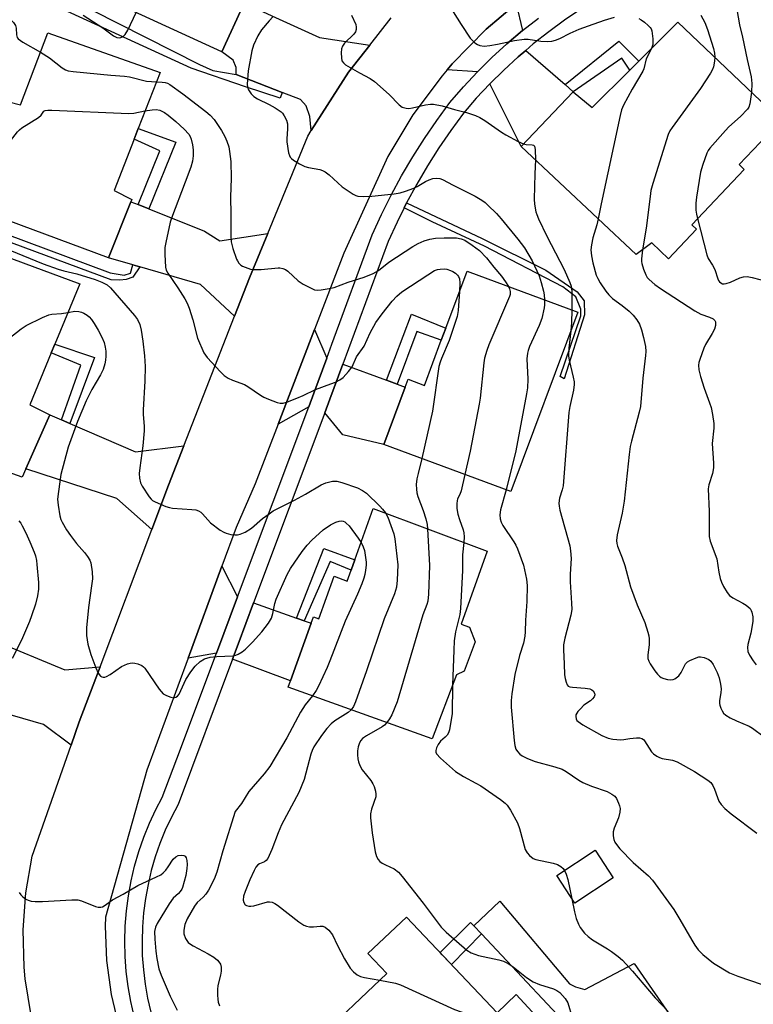
# Model space of a CAD drawing. Units: inches. Extents: x 1297762 to 1303762, y 517449 to 521450.
# Drawn here: x 1300850 to 1301062, y 519654 to 519939 of the extents above; entities that cross this region are included whole.
import ezdxf

# ---------------------------------------------------------------- set-up
doc = ezdxf.new("R2010")
doc.units = ezdxf.units.IN
doc.header["$MEASUREMENT"] = 0
for name, color, linetype in [('BLDG-Footprint', 5, 'Continuous'), ('TRANS-Driveway', 251, 'Continuous'), ('TRANS-Non Street Sidewalk', 7, 'Continuous'), ('TRANS-Road', 130, 'Continuous'), ('TRANS-Street Sidewalk', 7, 'Continuous'), ('Undefined', 1, 'Continuous')]:
    doc.layers.add(name, color=color, linetype=linetype)

msp = doc.modelspace()

# ---------------------------------------------------------------- linework, layer by layer
at = {"layer": 'BLDG-Footprint'}
for points, elevation in [([(1300931.6, 519982.81), (1300923.41, 519964.95), (1300921.78, 519961.41), (1300922.65, 519961.44), (1300922.46, 519961.02), (1300914.74, 519944.19), (1300908.26, 519930.06), (1300857.15, 519953.5), (1300861.41, 519962.77), (1300862.88, 519965.97), (1300866.44, 519973.75), (1300878, 519968.45), (1300882.2, 519977.61), (1300888.52, 519974.71), (1300899.08, 519997.73)], 378.03), ([(1301040.62, 519938.68), (1301070.55, 519910.1), (1301058.39, 519897.3), (1301059.87, 519895.9), (1301044.62, 519879.85), (1301046.04, 519878.5), (1301037.87, 519869.91), (1301033.01, 519874.54), (1301028.45, 519871.21), (1300995.11, 519902.52), (1301010.25, 519918.46), (1301015.74, 519913.82), (1301026.63, 519924.7), (1301029.26, 519927.33)], 373.03), ([(1300890.29, 519924.05), (1300883.96, 519907.79), (1300882.75, 519904.68), (1300876.97, 519889.82), (1300882.13, 519887.19), (1300881.86, 519886.53), (1300875.32, 519870.23), (1300834.89, 519885.25), (1300841.38, 519903.72), (1300840.14, 519905.96), (1300843.31, 519915.04), (1300846.46, 519915.54), (1300849.79, 519914.69), (1300857.74, 519935.59)], 382.57), ([(1300867.01, 519862.72), (1300859.76, 519845.14), (1300858.72, 519842.62), (1300852.51, 519827.57), (1300858.28, 519824.64), (1300851.35, 519809.02), (1300850.28, 519806.6), (1300796.23, 519825.93), (1300804.63, 519847.14), (1300815.97, 519843.86), (1300818.7, 519852.18), (1300825.21, 519849.87), (1300834, 519874.85)], 385.58), ([(1301011.52, 519854.45), (1300992.16, 519802.36), (1300955.26, 519816.07), (1300961.43, 519832.67), (1300962.28, 519834.96), (1300967.07, 519833.17), (1300971.94, 519846.29), (1300973.24, 519849.78), (1300979.41, 519866.38)], 380.87), ([(1300985.28, 519785.06), (1300977.67, 519763.84), (1300980.09, 519762.97), (1300981.8, 519758.76), (1300978.56, 519750.26), (1300976.35, 519749.19), (1300969.28, 519730.61), (1300927.49, 519745.6), (1300928.15, 519747.44), (1300934.14, 519764.14), (1300934.8, 519766), (1300936.43, 519765.42), (1300940.86, 519777.77), (1300944.64, 519776.41), (1300945.75, 519779.51), (1300946.85, 519782.59), (1300952.19, 519797.49)], 383.4), ([(1301021.86, 519690.25), (1301010.65, 519682.91), (1301005.43, 519690.9), (1301016.64, 519698.23)], 379.37), ([(1300976.72, 519640.26), (1300955.9, 519620.55), (1300935.12, 519642.52), (1300956.14, 519662.42), (1300950.63, 519668.24), (1300961.83, 519678.85), (1300988.13, 519651.06)], 384.56)]:
    msp.add_lwpolyline(points, close=True, dxfattribs=dict(at, elevation=elevation))
at = {"layer": 'TRANS-Driveway'}
for points in [[(1300920.24, 519941.66), (1300923.77, 519940.04), (1300936.56, 519934.18), (1300951.17, 519931.98), (1300944.97, 519924.1), (1300934.16, 519907.22), (1300933.75, 519911.25), (1300932.76, 519914.39), (1300931.05, 519916.16), (1300925.79, 519918.21), (1300912.36, 519923.42), (1300912.39, 519925.51), (1300911.56, 519927.61), (1300908.26, 519930.06), (1300914.74, 519944.18)], [(1300995.46, 519936.18), (1300990.96, 519932.34), (1300986.61, 519928.35), (1300982.42, 519924.19), (1300973.64, 519924.78), (1300975.12, 519926.51), (1300984.98, 519936.62), (1300993.68, 519943.95)], [(1301007.87, 519920.53), (1301010.25, 519918.46), (1300995.11, 519902.52), (1300986.01, 519920.7), (1300990.07, 519924.73), (1300994.27, 519928.6), (1300996.45, 519930.45)], [(1300883.97, 519885.68), (1300887.08, 519884.43), (1300903.22, 519877.95), (1300907.68, 519875.13), (1300921.6, 519877.3), (1300916.31, 519864.41), (1300911.95, 519853.27), (1300902.06, 519862.52), (1300884.44, 519867.6), (1300882.43, 519868.18), (1300875.32, 519870.23), (1300881.86, 519886.52)], [(1300938.68, 519841.12), (1300934.92, 519830.93), (1300933.44, 519826.99), (1300924.59, 519821.94), (1300935.16, 519849.42)], [(1300955.99, 519834.69), (1300959.12, 519833.53), (1300961.43, 519832.67), (1300955.26, 519816.07), (1300943.33, 519818.87), (1300938.12, 519825.24), (1300939.61, 519829.19), (1300943.37, 519839.38)], [(1300861.68, 519823.18), (1300864.13, 519822.13), (1300883.21, 519813.95), (1300897.23, 519815.63), (1300892.78, 519804.26), (1300887.91, 519791.33), (1300877.78, 519800.36), (1300851.35, 519809.02), (1300858.28, 519824.64)], [(1300912.76, 519771.8), (1300906.65, 519755.5), (1300898.44, 519754.03), (1300908.25, 519780.68)], [(1300929.94, 519765.64), (1300932.17, 519764.84), (1300934.14, 519764.14), (1300928.15, 519747.44), (1300911.33, 519753.74), (1300912.95, 519758.07), (1300917.47, 519770.12)], [(1300838.76, 519760.51), (1300841.6, 519759.34), (1300862.7, 519750.58), (1300872.88, 519751.49), (1300866.86, 519735.52), (1300864.48, 519728.77), (1300856.47, 519734.73), (1300826.43, 519743.45), (1300835.63, 519761.81)], [(1301054.95, 519610.06), (1301053.25, 519609.02), (1301045.17, 519603.86), (1301037.69, 519615.58), (1301022.14, 519632.1), (1301014.46, 519641.12), (1300983.56, 519673.98), (1300981.4, 519676.29), (1300988.95, 519683.47), (1301009.1, 519659.45), (1301010.88, 519658.6), (1301013.62, 519657.87), (1301027.93, 519665.35), (1301039.91, 519648.08), (1301037.31, 519640.41), (1301037.28, 519638.35), (1301037.22, 519634.49), (1301038.93, 519629.78), (1301051.36, 519614.16)]]:
    msp.add_lwpolyline(points, close=True, dxfattribs=at)
at = {"layer": 'TRANS-Non Street Sidewalk'}
msp.add_lwpolyline([(1300854.94, 519950.2), (1300901.71, 519926.36), (1300905.63, 519924.63), (1300912.36, 519923.42), (1300925.79, 519918.21), (1300925.14, 519916.54), (1300915.12, 519919.88), (1300899.29, 519925.33), (1300855.17, 519945.64)], dxfattribs=at)
for points in [[(1301010.25, 519918.46), (1301007.87, 519920.53), (1301023.49, 519933.11), (1301029.26, 519927.33), (1301026.63, 519924.7), (1301024.29, 519928.23)], [(1300882.43, 519868.18), (1300884.44, 519867.6), (1300882.42, 519864.62), (1300880.51, 519863.9), (1300878.61, 519863.76), (1300876.14, 519863.86), (1300821.57, 519884.06), (1300822.21, 519885.77), (1300825.71, 519884.52), (1300842.01, 519929.89), (1300843.29, 519929.47), (1300827.01, 519884.06), (1300875.85, 519865.86), (1300879.91, 519865.23), (1300881.73, 519865.76)], [(1300887.08, 519884.43), (1300883.97, 519885.68), (1300890.25, 519901.32), (1300882.75, 519904.68), (1300883.96, 519907.79), (1300894.85, 519903.79)], [(1300961.14, 519884.73), (1300961.85, 519886.15), (1300983.79, 519875.87), (1301002.3, 519866.6), (1301011.37, 519860.32), (1301013.36, 519857.7), (1301013.48, 519853.65), (1301007.62, 519835.14), (1301006.43, 519835.73), (1301012.46, 519853.35), (1301012.43, 519855.31), (1301011.03, 519858.87), (1301007.2, 519861.76), (1300984.43, 519873.66), (1300969.28, 519880.68)], [(1300959.12, 519833.53), (1300955.99, 519834.69), (1300963.28, 519853.87), (1300973.24, 519849.78), (1300971.94, 519846.29), (1300964.81, 519848.82)], [(1300864.13, 519822.13), (1300861.68, 519823.18), (1300867.33, 519839.07), (1300858.72, 519842.62), (1300859.76, 519845.14), (1300871.24, 519841.27)], [(1300932.17, 519764.84), (1300929.94, 519765.64), (1300937.82, 519785.83), (1300946.85, 519782.59), (1300945.75, 519779.51), (1300939.71, 519782.11)], [(1300981.4, 519676.29), (1300983.56, 519673.98), (1300974.87, 519665.07), (1300972.17, 519667.93), (1300971.61, 519668.52), (1300980.37, 519677.27)], [(1300999.48, 519650.06), (1300982.87, 519634.24), (1300976.72, 519640.26), (1300988.13, 519651.06), (1300993.65, 519656.37)]]:
    msp.add_lwpolyline(points, close=True, dxfattribs=at)
at = {"layer": 'TRANS-Road'}
for points in [[(1300993.68, 519943.95), (1300984.98, 519936.62), (1300975.12, 519926.51), (1300973.64, 519924.78), (1300972.16, 519923.05), (1300963.7, 519911.74), (1300956.38, 519899.67), (1300943.67, 519871.54), (1300935.16, 519849.42), (1300924.59, 519821.94), (1300917.94, 519804.65), (1300912.39, 519791.92), (1300908.25, 519780.68), (1300898.44, 519754.03), (1300886.47, 519721.52), (1300874.44, 519678.85), (1300874.38, 519676.24), (1300874.75, 519666.24), (1300876.1, 519656.33), (1300878.41, 519646.6)], [(1300852.86, 519650.28), (1300851.18, 519660.95), (1300850.87, 519664.31), (1300850.57, 519675.11), (1300851.34, 519685.88), (1300853.16, 519696.53), (1300864.48, 519728.77), (1300866.86, 519735.52), (1300872.88, 519751.49), (1300887.91, 519791.33), (1300892.78, 519804.26), (1300897.23, 519815.63), (1300911.95, 519853.27), (1300916.31, 519864.41), (1300921.6, 519877.3), (1300933.21, 519905.54), (1300934.16, 519907.22), (1300944.97, 519924.1), (1300951.17, 519931.98), (1300957.37, 519939.85)]]:
    msp.add_lwpolyline(points, dxfattribs=at)
at = {"layer": 'TRANS-Street Sidewalk'}
for points in [[(1301012.48, 519942.4), (1301007.74, 519939.21), (1301003.12, 519935.84), (1300998.63, 519932.31), (1300996.45, 519930.45), (1300994.27, 519928.6), (1300990.07, 519924.73), (1300986.01, 519920.7), (1300982.1, 519916.53), (1300978.36, 519912.2), (1300974.71, 519907.23), (1300971.22, 519902.12), (1300967.91, 519896.91), (1300964.79, 519891.58), (1300961.85, 519886.15), (1300961.14, 519884.73), (1300959.1, 519880.61), (1300956.54, 519874.99), (1300943.37, 519839.38), (1300939.61, 519829.19), (1300938.12, 519825.24), (1300917.47, 519770.12), (1300912.95, 519758.07), (1300911.33, 519753.74), (1300895.52, 519711.54), (1300893.58, 519707.87), (1300891.83, 519704.1), (1300890.28, 519700.25), (1300888.92, 519696.33), (1300887.77, 519692.34), (1300886.81, 519688.31), (1300886.06, 519684.22), (1300885.52, 519680.1), (1300885.19, 519675.97), (1300885.07, 519671.82), (1300885.16, 519667.67), (1300885.46, 519663.53), (1300885.97, 519659.41), (1300886.69, 519655.32), (1300887.62, 519651.27)], [(1300882.77, 519650.04), (1300881.79, 519654.33), (1300881.03, 519658.67), (1300880.48, 519663.04), (1300880.17, 519667.43), (1300880.07, 519671.84), (1300880.2, 519676.24), (1300880.55, 519680.63), (1300881.12, 519685), (1300881.92, 519689.33), (1300882.93, 519693.62), (1300884.15, 519697.85), (1300885.6, 519702.01), (1300887.24, 519706.09), (1300889.1, 519710.09), (1300890.95, 519713.59), (1300895.14, 519724.79), (1300906.65, 519755.5), (1300912.76, 519771.8), (1300933.44, 519826.99), (1300934.92, 519830.93), (1300938.68, 519841.12), (1300940.17, 519845.15), (1300951.91, 519876.9), (1300954.58, 519882.77), (1300957.41, 519888.45), (1300960.43, 519894.03), (1300963.64, 519899.51), (1300967.04, 519904.88), (1300970.62, 519910.12), (1300974.45, 519915.33), (1300978.39, 519919.87), (1300982.42, 519924.19), (1300986.61, 519928.35), (1300990.96, 519932.34), (1300995.46, 519936.18), (1301000.1, 519939.83)]]:
    msp.add_lwpolyline(points, dxfattribs=at)
at = {"layer": 'Undefined'}
for points, elevation in [([(1301057.28, 519944.58), (1301058.5, 519937.87), (1301059.4, 519934.26), (1301060.74, 519927.83), (1301061.92, 519922.75), (1301062.11, 519920.8), (1301061.94, 519918.32)], 370), ([(1300867.94, 519940.68), (1300873.65, 519937.03), (1300876.82, 519934.63), (1300877.73, 519934.22), (1300878.47, 519934.1), (1300878.95, 519934.18), (1300879.64, 519934.51), (1300880.22, 519935.06), (1300880.95, 519936.33), (1300883.37, 519941.47)], 378), ([(1300945.86, 519940.7), (1300947.1, 519937.99), (1300947.25, 519937.21), (1300947.22, 519936.48), (1300946.99, 519935.8), (1300946.57, 519935.17), (1300943.86, 519932.55), (1300943.22, 519931.67), (1300943.01, 519930.86), (1300942.92, 519929.7), (1300942.94, 519928.24), (1300943.08, 519927.44), (1300943.52, 519926.81), (1300944.17, 519926.3), (1300948.23, 519923.93), (1300951.32, 519922.24), (1300952.55, 519921.43), (1300956.84, 519917.69), (1300959.69, 519914.63), (1300960.62, 519914), (1300961.71, 519913.64), (1300962.53, 519913.61), (1300963.62, 519913.78), (1300967.35, 519914.6), (1300968.82, 519914.79), (1300969.69, 519914.79), (1300972.18, 519914.32), (1300975.75, 519913.3), (1300979.29, 519912.46), (1300981.91, 519911.55), (1300983.14, 519910.97), (1300984.54, 519910.14), (1300989.42, 519906.68), (1300990.62, 519905.9), (1300994.21, 519904), (1300995.83, 519903.28)], 376), ([(1300975.39, 519941.66), (1300977.71, 519937.97), (1300980.34, 519934.01), (1300981.06, 519933.2), (1300981.71, 519932.64), (1300982.41, 519932.17), (1300983.14, 519931.86), (1300984.37, 519931.7), (1300986.04, 519931.86), (1300988.29, 519932.24), (1300993.2, 519933.32), (1300996.03, 519933.73), (1300997.16, 519933.67), (1301000.82, 519933.12), (1301002.86, 519933.01), (1301004, 519933.09), (1301005.05, 519933.38), (1301006.33, 519933.91), (1301009.37, 519935.42), (1301011.97, 519936.58), (1301014.62, 519937.6), (1301019.31, 519939.23), (1301022.16, 519940.09)], 374), ([(1301047.23, 519940.67), (1301048.38, 519938.59), (1301049.2, 519936.47), (1301050.91, 519931), (1301051.25, 519929.64), (1301051.33, 519928.45)], 372), ([(1300846.8, 519939.52), (1300847.79, 519938.56), (1300848.34, 519937.65), (1300848.54, 519936.88), (1300848.59, 519934.92), (1300848.82, 519934.23), (1300849.12, 519933.82), (1300849.77, 519933.28), (1300850.52, 519932.81), (1300855.58, 519929.91)], 380), ([(1300923.16, 519940.31), (1300921.99, 519939.05), (1300919.77, 519936.43), (1300918.68, 519934.68), (1300917.42, 519931.99), (1300916.93, 519930.3), (1300915.89, 519924.5), (1300915.57, 519920.62), (1300915.67, 519919.76), (1300915.98, 519919), (1300916.74, 519917.83), (1300917.49, 519917.04), (1300918.62, 519916.34), (1300921.98, 519914.78), (1300923.75, 519913.73), (1300925.43, 519912.58), (1300925.84, 519912.19), (1300926.34, 519911.49), (1300926.98, 519910.18), (1300927.29, 519909.09), (1300927.33, 519907.71), (1300927.12, 519904.76), (1300927.14, 519903.87), (1300927.61, 519900.75), (1300927.84, 519899.95), (1300928.08, 519899.48), (1300928.43, 519899.09), (1300929.08, 519898.58), (1300930.78, 519897.53), (1300932.29, 519896.73), (1300933.36, 519896.42), (1300936.68, 519895.84), (1300937.49, 519895.56), (1300938.26, 519895.18), (1300939.37, 519894.31), (1300941.88, 519891.96), (1300943.21, 519890.86), (1300946.38, 519888.73), (1300947.14, 519888.34), (1300947.68, 519888.17), (1300949.43, 519888.04), (1300951.78, 519888.09), (1300958.25, 519888.84), (1300959.96, 519889.12), (1300961.58, 519889.59), (1300963.96, 519890.46), (1300964.95, 519890.96), (1300967.37, 519892.4), (1300968.46, 519892.91), (1300969.47, 519893.22), (1300970.51, 519893.34), (1300971.53, 519893.24), (1300972.31, 519892.95), (1300975.39, 519891.33), (1300981.76, 519888.15), (1300983.71, 519886.97), (1300984.63, 519886.32), (1300985.49, 519885.55), (1300987.93, 519883.07), (1300989.28, 519881.55), (1300994.19, 519875.68), (1300996.04, 519873.17), (1300998.35, 519869.32), (1301000.31, 519865), (1301000.96, 519863.08), (1301001.62, 519860.59), (1301001.8, 519859.46), (1301001.89, 519858.02)], 378), ([(1301029.3, 519939.67), (1301029.96, 519939.31), (1301030.87, 519938.63), (1301031.95, 519937.71), (1301032.52, 519937.11), (1301032.82, 519936.67), (1301033.01, 519936.16), (1301033.29, 519933.85), (1301033.29, 519932.11), (1301032.95, 519931.02)], 374), ([(1300855.58, 519929.91), (1300858.25, 519928.28), (1300861.85, 519925.36), (1300862.85, 519924.83), (1300863.66, 519924.56), (1300865.11, 519924.34), (1300876.02, 519923.26), (1300880.01, 519922.98), (1300881.43, 519922.73), (1300886.39, 519921.56), (1300889.23, 519921.34)], 380), ([(1301032.95, 519931.02), (1301031.44, 519928.01), (1301030.68, 519925.13), (1301030.39, 519924.39), (1301027.29, 519919.17), (1301024.84, 519914.57), (1301024.28, 519913.23), (1301023.84, 519911.51), (1301018.29, 519885.87), (1301017.46, 519881.53)], 374), ([(1301051.33, 519928.45), (1301051.23, 519927.36), (1301050.91, 519925.7), (1301050.64, 519924.9), (1301050.08, 519923.86), (1301047.21, 519919.34), (1301038.91, 519908.09), (1301038.27, 519907.11), (1301037.78, 519906.04), (1301033.34, 519891.82), (1301032.79, 519889.82), (1301032.52, 519888.06), (1301031.44, 519878.88), (1301030.33, 519872.59)], 372), ([(1300889.23, 519921.34), (1300890.95, 519921.25), (1300891.79, 519921.11), (1300892.44, 519920.9), (1300893.18, 519920.5), (1300896.93, 519917.85), (1300903.6, 519912.75), (1300904.86, 519911.66), (1300905.99, 519910.4), (1300908.1, 519907.23), (1300909.13, 519905.47), (1300909.69, 519904.13), (1300910.23, 519902.48), (1300910.5, 519901.06), (1300910.86, 519898.19), (1300910.92, 519893.31), (1300910.74, 519887.79), (1300910.88, 519882.88), (1300910.87, 519876.63), (1300910.95, 519874.9), (1300911.44, 519872.91), (1300912.49, 519869.85), (1300912.75, 519869.34), (1300913.21, 519868.69), (1300913.77, 519868.14), (1300914.21, 519867.83), (1300915.76, 519867.18), (1300916.57, 519866.94), (1300917.4, 519866.81), (1300919.67, 519866.87), (1300924.54, 519867.34), (1300925.11, 519867.32), (1300925.92, 519867.15), (1300926.7, 519866.85), (1300927.41, 519866.39), (1300930.42, 519863.57), (1300931.84, 519862.6), (1300934.12, 519861.41), (1300935.15, 519860.97), (1300935.96, 519860.81), (1300937.1, 519860.89), (1300939.43, 519861.31), (1300940.86, 519861.66), (1300944.94, 519863.12), (1300949.56, 519864.59), (1300952.18, 519865.68), (1300953.66, 519866.51), (1300956.73, 519868.98), (1300963.69, 519873.53), (1300965.2, 519874.39), (1300966.98, 519875.16), (1300968.62, 519875.64), (1300970.29, 519875.9), (1300972.79, 519876.05), (1300976.31, 519876.03), (1300977.7, 519875.78), (1300978.74, 519875.36), (1300980.92, 519873.91), (1300983, 519872.31), (1300985.03, 519870.18), (1300987.18, 519867.5), (1300989.39, 519864.92), (1300990.58, 519863.27), (1300991.42, 519861.92)], 380), ([(1301061.94, 519918.32), (1301061.51, 519914.93), (1301061.2, 519913.97), (1301060.79, 519913.34), (1301058.75, 519911.21), (1301055.42, 519908.28), (1301054.39, 519907.22), (1301049.88, 519902.11), (1301049.38, 519901.4), (1301049, 519900.62), (1301047.83, 519897.32), (1301047.13, 519895.09), (1301046.01, 519887.82), (1301045.86, 519886.1), (1301045.85, 519884.06), (1301045.99, 519882.89), (1301046.28, 519881.61)], 370), ([(1300836.68, 519890.33), (1300837.56, 519891.48), (1300840.14, 519895.62), (1300848.9, 519906.77), (1300849.52, 519907.4), (1300850.21, 519907.93), (1300854.98, 519910.92), (1300855.83, 519911.68), (1300856.62, 519912.8), (1300856.96, 519913), (1300857.73, 519913.13), (1300858.89, 519913.13), (1300881.21, 519912.17), (1300882.69, 519912.26), (1300885.93, 519912.86)], 382), ([(1300885.93, 519912.86), (1300887.99, 519913.23), (1300889.16, 519913.28), (1300890.22, 519913.05), (1300891.57, 519912.44), (1300892.7, 519911.64), (1300894.91, 519909.79), (1300897.28, 519907.62), (1300898.62, 519906.11), (1300899.03, 519905.45), (1300899.35, 519904.71), (1300899.75, 519903.02), (1300899.93, 519901.58), (1300899.92, 519899.88), (1300899.68, 519898.24), (1300899.21, 519896.58), (1300897.62, 519892.15), (1300893.61, 519881.73), (1300893.24, 519880.6), (1300891.95, 519874.63), (1300891.73, 519873.19), (1300891.71, 519871.19), (1300891.88, 519867.48), (1300892.07, 519866.69), (1300892.52, 519865.74), (1300895.49, 519861.55), (1300897.52, 519858.31), (1300898.22, 519857.03), (1300898.73, 519855.65), (1300899.78, 519852.25), (1300901.16, 519846.93), (1300903, 519842.6), (1300904.01, 519841.25), (1300907.82, 519837.13), (1300908.87, 519836.11), (1300910.06, 519835.31), (1300911.34, 519834.69), (1300914.81, 519833.44), (1300915.82, 519832.85), (1300919.47, 519830.37), (1300920.47, 519829.76), (1300921.82, 519829.16), (1300924.33, 519828.23), (1300925.17, 519828.04), (1300925.99, 519828.07), (1300927.34, 519828.46), (1300930.03, 519829.44), (1300931.88, 519830.22), (1300935.42, 519832.03), (1300939.9, 519833.62), (1300941.24, 519834.17), (1300942.53, 519834.81), (1300943.44, 519835.49), (1300945, 519837.22), (1300946.03, 519838.63), (1300947.37, 519841.52), (1300949.5, 519844.54), (1300951.27, 519848.41), (1300952.93, 519851.41), (1300954.75, 519854.01), (1300957.69, 519857.67), (1300959.01, 519859.12), (1300960.45, 519860.31), (1300967.99, 519865.33), (1300970, 519866.51), (1300970.8, 519866.82), (1300971.62, 519866.98), (1300972.72, 519867.01), (1300973.54, 519866.89), (1300974.56, 519866.57), (1300975.3, 519866.24), (1300976.02, 519865.76), (1300976.64, 519865.2), (1300976.94, 519864.78), (1300977.23, 519864.1), (1300977.36, 519862.99), (1300977.22, 519860.48)], 382), ([(1300995.83, 519903.28), (1300996.58, 519903.12), (1300998.35, 519903.05), (1300998.74, 519902.92), (1300999, 519902.66), (1300999.21, 519901.67), (1300999.23, 519898.64)], 376), ([(1300999.23, 519898.64), (1300999.05, 519894.65), (1300998.87, 519887.27), (1300998.99, 519885.84), (1300999.4, 519883.62), (1300999.64, 519882.83), (1301000.15, 519881.58), (1301002.57, 519876.47), (1301007.59, 519866.82), (1301009.26, 519863.08), (1301009.6, 519861.98), (1301009.82, 519860.58), (1301009.81, 519855.08)], 376), ([(1301017.46, 519881.53), (1301017.05, 519879.78), (1301015.94, 519876.04), (1301015.53, 519874), (1301015.36, 519872.54), (1301015.54, 519870.78), (1301015.92, 519868.73), (1301016.93, 519865.24), (1301017.37, 519864.21), (1301018.06, 519862.97), (1301019.66, 519860.59), (1301020.52, 519859.47), (1301021.61, 519858.46), (1301024.39, 519856.41), (1301026.47, 519854.76), (1301027.64, 519853.57), (1301028.68, 519852.18), (1301029.42, 519850.94), (1301030.07, 519849.33), (1301030.66, 519847.07), (1301031.17, 519844.48), (1301031.26, 519843), (1301031.21, 519841.83), (1301030.45, 519835.34), (1301029.73, 519827.1), (1301029.37, 519825.39), (1301027.1, 519817.04), (1301026.74, 519815.42), (1301026.45, 519813.17), (1301025.04, 519799.63), (1301024.42, 519796.14), (1301022.99, 519789.81), (1301022.81, 519788.12), (1301022.88, 519787.34), (1301023.06, 519786.56), (1301024.39, 519783.16), (1301025.18, 519780.9), (1301026.83, 519774.69), (1301028.8, 519769.51), (1301031.04, 519764.38), (1301031.92, 519761.58), (1301032.18, 519760.45), (1301032.27, 519759.6), (1301032.22, 519757.89), (1301031.84, 519755), (1301031.91, 519753.9), (1301032.15, 519753.11), (1301032.58, 519752.34), (1301033.95, 519750.37), (1301034.68, 519749.41), (1301035.27, 519748.77), (1301035.73, 519748.44), (1301036.52, 519748.09), (1301037.63, 519747.78), (1301038.48, 519747.68), (1301039.26, 519747.79), (1301039.76, 519748), (1301040.89, 519748.9), (1301041.58, 519749.82), (1301042.86, 519752.33), (1301043.38, 519752.92), (1301044.07, 519753.37), (1301045.87, 519754.14), (1301046.66, 519754.38), (1301047.19, 519754.44), (1301048.27, 519754.22), (1301049.56, 519753.63), (1301050.2, 519753.11), (1301050.83, 519752.18), (1301051.99, 519749.87), (1301052.55, 519748.3), (1301053, 519746.42), (1301053.14, 519745.07), (1301053.08, 519743.99), (1301052.68, 519741.71), (1301052.64, 519740.88), (1301052.75, 519740.33), (1301053.04, 519739.52), (1301053.42, 519738.74), (1301053.88, 519738.02), (1301054.49, 519737.45), (1301055.75, 519736.72), (1301057.62, 519735.82), (1301061.28, 519734.24), (1301062.28, 519733.71), (1301065.62, 519731.18)], 374), ([(1301046.28, 519881.61), (1301049, 519871.05), (1301049.43, 519870.05), (1301050.66, 519868.05), (1301051.28, 519866.88), (1301052.17, 519864.17), (1301052.39, 519863.67), (1301052.69, 519863.24), (1301053.07, 519862.92), (1301053.52, 519862.72), (1301054.03, 519862.67), (1301054.57, 519862.73), (1301055.92, 519863.16), (1301058.58, 519864.45), (1301059.65, 519864.7), (1301060.74, 519864.78), (1301062.15, 519864.55), (1301066.65, 519863.38)], 370), ([(1300846.71, 519872.41), (1300856.33, 519868.49), (1300860.7, 519866.96), (1300862.36, 519866.47), (1300866.16, 519865.57), (1300871.5, 519863.9), (1300873.44, 519863.21), (1300874.96, 519862.34), (1300875.93, 519861.48), (1300882.85, 519853.48), (1300883.74, 519852.32), (1300884.47, 519850.89), (1300884.86, 519849.21), (1300885.33, 519846.07), (1300885.8, 519841.76), (1300885.99, 519838.7), (1300885.91, 519834.39), (1300885.43, 519826.12), (1300885.45, 519824.73), (1300885.7, 519821.39), (1300885.67, 519819.97), (1300885.33, 519815.67), (1300884.39, 519809.3), (1300884.28, 519807.64), (1300884.3, 519806.27), (1300884.59, 519804.93), (1300885.08, 519803.91), (1300887.15, 519800.81), (1300887.69, 519800.17), (1300888.12, 519799.81), (1300888.84, 519799.4), (1300890.4, 519798.69), (1300891.99, 519798.04), (1300893.07, 519797.7), (1300893.87, 519797.58), (1300899.53, 519797.18), (1300900.67, 519797.03), (1300901.47, 519796.8), (1300902.11, 519796.43), (1300902.67, 519795.95), (1300904.94, 519793.31), (1300907.76, 519791.18), (1300908.77, 519790.58), (1300909.54, 519790.29), (1300910.88, 519789.94), (1300911.97, 519789.78), (1300912.77, 519789.82), (1300913.54, 519789.99), (1300915.03, 519790.57), (1300916.85, 519791.75), (1300920.07, 519794.51), (1300921.94, 519795.95), (1300923.15, 519796.77), (1300929.31, 519799.83), (1300932.55, 519801.64), (1300937.05, 519804.34), (1300938.4, 519804.86), (1300940.36, 519805.37), (1300940.93, 519805.43), (1300941.59, 519805.39), (1300943.02, 519805.02), (1300947.57, 519803.47), (1300949.08, 519802.72), (1300950.23, 519801.86), (1300954.12, 519798.12), (1300954.9, 519797.27), (1300955.72, 519796.16)], 384), ([(1301030.33, 519872.59), (1301030, 519869.97), (1301030.01, 519869.13), (1301030.11, 519868.57), (1301030.64, 519866.89), (1301031.28, 519865.26), (1301031.71, 519864.51), (1301032.24, 519863.9), (1301033.94, 519862.49), (1301035.59, 519861.31), (1301045.5, 519854.84), (1301047.31, 519853.85), (1301049.77, 519852.98), (1301050.8, 519852.54), (1301051.35, 519852.08), (1301051.51, 519851.65), (1301051.53, 519850.62), (1301051.26, 519849.56), (1301050.59, 519848.29), (1301048.63, 519845.07), (1301048.11, 519844.05), (1301046.94, 519840.72), (1301046.7, 519839.87), (1301046.58, 519839.04), (1301046.66, 519837.73), (1301047.16, 519835.76), (1301048.19, 519832.42), (1301049.79, 519828.12), (1301050.22, 519826.76), (1301050.66, 519824.75), (1301051.04, 519822.11), (1301051.02, 519820.74), (1301050.58, 519816.36), (1301050.97, 519810.63), (1301050.97, 519809.23), (1301050.64, 519807.6), (1301049.54, 519804.31), (1301049.37, 519803.17), (1301049.7, 519796.6), (1301049.71, 519789.3), (1301050.02, 519787.93), (1301051.89, 519782.89), (1301052.51, 519778.98), (1301052.9, 519777.1), (1301053.22, 519776.06), (1301053.86, 519774.77), (1301054.91, 519773.05), (1301055.62, 519772.18), (1301056.57, 519771.52), (1301059.47, 519770.02), (1301060.47, 519769.38), (1301061.55, 519768.4), (1301061.9, 519767.88), (1301062.1, 519767.38), (1301062.37, 519766.05), (1301062.35, 519764.65), (1301061.77, 519761.27), (1301060.92, 519757.93), (1301060.8, 519757.1), (1301060.94, 519755.99), (1301061.36, 519754.92), (1301062.45, 519753.25), (1301063.35, 519752.12)], 372), ([(1300977.22, 519860.48), (1300976.84, 519854.91), (1300976.55, 519853.16), (1300974.25, 519846.24), (1300971.95, 519840.96), (1300971.57, 519839.92), (1300971.25, 519838.7), (1300969.34, 519825.68), (1300966.27, 519811.98)], 382), ([(1300991.42, 519861.92), (1300991.75, 519861.24), (1300991.94, 519860.43), (1300991.91, 519859.59), (1300991.77, 519859.04), (1300985.7, 519844.94), (1300985.13, 519843.32), (1300984.5, 519841.13), (1300984.27, 519839.73), (1300983.18, 519829.52), (1300982.92, 519827.77), (1300980.29, 519814.11), (1300978.77, 519807.33)], 380), ([(1301001.89, 519858.02), (1301001.91, 519856.55), (1301001.82, 519855.7), (1301001.14, 519852.65), (1301000.33, 519850.57), (1300997.53, 519844.45), (1300997.11, 519843.37), (1300996.91, 519842.59), (1300996.74, 519840.94), (1300997.04, 519835.05), (1300996.91, 519832.48), (1300996.7, 519830.74), (1300993.55, 519814.18), (1300990.72, 519802.89)], 378), ([(1300863.58, 519854.4), (1300865.61, 519854.71), (1300866.71, 519854.68), (1300867.47, 519854.46), (1300868.21, 519854.12), (1300869.15, 519853.58), (1300869.77, 519853.08), (1300870.45, 519852.3), (1300871.22, 519851.14), (1300872.38, 519849.19), (1300873.44, 519847.17), (1300874.04, 519845.61), (1300874.38, 519844.27), (1300874.55, 519843.17), (1300874.59, 519841.69), (1300874.51, 519840.51), (1300874.3, 519839.43), (1300873.82, 519837.84), (1300873.05, 519836.3), (1300870.53, 519832.02), (1300868.84, 519828.71), (1300866.38, 519822.7), (1300863.64, 519815.3), (1300861.52, 519807.32), (1300860.81, 519802.43), (1300860.57, 519800.13), (1300860.7, 519798.43), (1300861.23, 519795.33), (1300861.53, 519794.24), (1300861.88, 519793.47), (1300863.17, 519791.26), (1300864.3, 519789.6), (1300866.07, 519787.33), (1300868.39, 519784.66), (1300869.25, 519783.56), (1300869.93, 519782.43), (1300870.2, 519781.64), (1300870.58, 519779.05), (1300870.68, 519777.01), (1300870.45, 519774.96), (1300869.55, 519768.67), (1300868.99, 519762.83), (1300868.93, 519761.66), (1300868.98, 519760.55), (1300869.32, 519758.06), (1300870.17, 519755.11), (1300871.62, 519751.17), (1300872.37, 519749.63), (1300872.98, 519748.79), (1300873.37, 519748.56), (1300873.82, 519748.48), (1300874.29, 519748.53), (1300874.8, 519748.72), (1300875.8, 519749.31), (1300879.11, 519751.56), (1300880.85, 519752.37), (1300881.64, 519752.57), (1300882.2, 519752.63), (1300883.01, 519752.56), (1300883.81, 519752.37), (1300885.04, 519751.87), (1300885.47, 519751.54), (1300885.86, 519751.12), (1300890.05, 519745.01), (1300890.58, 519744.32), (1300891.19, 519743.7), (1300892.15, 519743.13), (1300893.48, 519742.64), (1300894.27, 519742.53), (1300894.93, 519742.7), (1300895.32, 519742.95), (1300895.84, 519743.59), (1300897.83, 519747.8), (1300899.23, 519750.06), (1300900.47, 519751.72), (1300901.99, 519753.04), (1300903.2, 519753.8), (1300904.83, 519754.27), (1300906.83, 519754.53), (1300911.45, 519754.71), (1300912.26, 519754.88), (1300913, 519755.18), (1300914.16, 519755.84), (1300915.06, 519756.6), (1300917.18, 519758.7), (1300919.89, 519761.61), (1300921.81, 519764.17), (1300922.68, 519765.66), (1300923.06, 519766.99), (1300923.58, 519769.87), (1300923.97, 519771.16), (1300927.19, 519778.28), (1300928.13, 519780.07), (1300931.54, 519785), (1300932.97, 519786.85), (1300934.36, 519788.31), (1300937.61, 519791.22), (1300939.76, 519792.67), (1300941.28, 519793.45), (1300942.33, 519793.8), (1300942.89, 519793.84), (1300943.43, 519793.76), (1300943.92, 519793.54), (1300944.37, 519793.21), (1300945.2, 519792.4), (1300947.8, 519788.88), (1300948.64, 519787.59)], 386), ([(1301009.81, 519855.08), (1301009.74, 519851.45), (1301009.51, 519849.06)], 376), ([(1300808.41, 519821.58), (1300809.84, 519823.06), (1300812.6, 519825.3), (1300826.37, 519833.37), (1300840.11, 519842.19), (1300841.82, 519843.36), (1300849.96, 519849.61), (1300851.4, 519850.62), (1300856.14, 519852.88), (1300858.02, 519853.65), (1300858.86, 519853.83), (1300861.72, 519854.09), (1300863.58, 519854.4)], 386), ([(1301009.51, 519849.06), (1301008.96, 519843.98), (1301008.88, 519841.82), (1301009.07, 519840.53), (1301010.25, 519835.6), (1301010.46, 519834.23), (1301010.48, 519833.41), (1301010.26, 519831.8), (1301009.21, 519827.03), (1301008.92, 519825.31), (1301007.3, 519804.02), (1301007.06, 519802.89), (1301006.23, 519800.42), (1301006.05, 519798.99), (1301006.11, 519798.13), (1301006.36, 519797), (1301009.24, 519786.6), (1301009.48, 519785.2), (1301009.66, 519782.97), (1301009.37, 519778.44), (1301009.33, 519776.18), (1301009.76, 519769.97), (1301009.79, 519768.17), (1301009.54, 519766.47), (1301007.82, 519759.81), (1301007.41, 519757.88), (1301007.36, 519756.41), (1301007.6, 519752.36), (1301007.66, 519749.21), (1301007.84, 519748.09), (1301008.15, 519747), (1301008.48, 519746.29), (1301008.79, 519745.92), (1301009.21, 519745.71), (1301009.99, 519745.55), (1301013.73, 519745.34), (1301015.04, 519745.14), (1301015.66, 519744.86), (1301016.02, 519744.55), (1301016.42, 519743.88), (1301016.5, 519743.4), (1301016.27, 519742.76), (1301015.81, 519742.16), (1301015.2, 519741.63), (1301013.35, 519740.32), (1301012.3, 519739.33), (1301011.54, 519738.49), (1301011.01, 519737.58), (1301010.94, 519737.1), (1301011.07, 519736.37), (1301011.32, 519735.94), (1301011.67, 519735.58), (1301013.01, 519734.63), (1301018.57, 519731.55), (1301020.36, 519730.74), (1301021.76, 519730.49), (1301024.07, 519730.34), (1301024.92, 519730.39), (1301026.64, 519730.69), (1301028.63, 519730.89), (1301029.45, 519730.89), (1301030.18, 519730.71), (1301030.59, 519730.4), (1301030.94, 519729.98), (1301032.97, 519726.84), (1301033.57, 519726.26), (1301034.49, 519725.6), (1301035.23, 519725.2), (1301036, 519724.92), (1301039.08, 519724.37), (1301040.4, 519723.92), (1301045.45, 519721.14), (1301049.34, 519718.6), (1301050.12, 519717.91), (1301050.74, 519717.02), (1301051.23, 519716.02), (1301052.07, 519713.52), (1301052.52, 519712.46), (1301053.19, 519711.49), (1301054.19, 519710.38), (1301056.05, 519708.86), (1301063.47, 519703.19)], 376), ([(1300966.27, 519811.98), (1300965.19, 519807.65), (1300964.87, 519806.06), (1300964.68, 519804.45), (1300964.69, 519803.07), (1300964.85, 519801.99), (1300965.11, 519800.91), (1300966.64, 519796.83), (1300967.43, 519794.44), (1300967.81, 519792.77), (1300967.95, 519791.57)], 382), ([(1300978.77, 519807.33), (1300977.67, 519802.61), (1300977.29, 519801.53), (1300976.64, 519800.26), (1300976.5, 519799.72), (1300976.43, 519798.87), (1300976.48, 519797.42), (1300976.73, 519795.81), (1300977.17, 519794.29), (1300978.29, 519791.24), (1300978.52, 519790.41), (1300978.6, 519789.27), (1300978.46, 519787.62)], 380), ([(1300990.72, 519802.89), (1300989.15, 519797.04), (1300988.93, 519795.59), (1300988.98, 519794.47), (1300989.31, 519793.47), (1300989.77, 519792.52), (1300993.02, 519787.81), (1300993.6, 519786.83), (1300994.08, 519785.75), (1300995.77, 519780.97), (1300996.67, 519776.94), (1300996.87, 519775.07), (1300996.79, 519770.5), (1300996.41, 519765.02), (1300996.3, 519761.62), (1300996.19, 519760.44), (1300995.82, 519758.39), (1300994.66, 519754.8), (1300993.29, 519749.3), (1300992.38, 519743.7), (1300992.19, 519741.74), (1300992.18, 519739.77), (1300993.08, 519730.07), (1300993.26, 519728.62), (1300993.59, 519727.56), (1300994.02, 519726.91), (1300994.74, 519726.16), (1300995.44, 519725.69), (1300996.97, 519724.9), (1300999.22, 519723.97), (1301004.84, 519722.51), (1301006.98, 519721.77), (1301008.21, 519721.11), (1301011.82, 519718.62), (1301012.99, 519717.93), (1301015.5, 519716.86), (1301020.04, 519715.33), (1301021.46, 519714.57), (1301022.27, 519713.91), (1301022.76, 519713.23), (1301023.39, 519711.96), (1301023.68, 519711.16), (1301023.81, 519710.35), (1301023.72, 519709.27), (1301023.36, 519707.64), (1301022.12, 519704.67), (1301021.85, 519703.57), (1301021.86, 519702.46), (1301022.04, 519701.36), (1301022.32, 519700.61), (1301022.74, 519699.93), (1301023.77, 519698.66), (1301027.62, 519694.67), (1301032.03, 519690.83), (1301033.21, 519689.58), (1301035.51, 519686.34), (1301039.46, 519681.09), (1301041.21, 519678.15), (1301044.62, 519672.1), (1301045.51, 519670.68), (1301046.5, 519669.36), (1301047.84, 519668), (1301050.96, 519665.49), (1301055.55, 519662.69), (1301058.05, 519661.71), (1301068.47, 519658.16)], 378), ([(1300955.72, 519796.16), (1300956.39, 519794.94), (1300957.32, 519792.52), (1300958.16, 519790.07), (1300958.44, 519788.65), (1300959.3, 519781.08), (1300959.09, 519776.64), (1300958.9, 519774.58), (1300958.36, 519772.66), (1300955.36, 519765.41), (1300950.27, 519750.3), (1300947, 519741.3), (1300946.43, 519739.93), (1300945.82, 519739.02)], 384), ([(1300849.33, 519793.85), (1300849.87, 519793.2), (1300850.33, 519792.47), (1300851.36, 519790.42), (1300852.54, 519787.77), (1300853.78, 519784.78), (1300854.14, 519783.68), (1300854.43, 519782.33), (1300854.57, 519781.22), (1300854.98, 519776.02), (1300855.02, 519774), (1300854.73, 519772.11), (1300854.13, 519769.66), (1300853.02, 519766.32), (1300852.4, 519764.66), (1300850.09, 519759.19), (1300847.42, 519753.96)], 388), ([(1300967.95, 519791.57), (1300968.54, 519780.89), (1300968.25, 519772.55), (1300968.06, 519770.54), (1300967.77, 519769.55), (1300966.62, 519766.63), (1300966.05, 519764.92), (1300959.08, 519741.35), (1300957.54, 519737.6), (1300956.89, 519736.38), (1300956.14, 519735.32)], 382), ([(1300948.64, 519787.59), (1300949.23, 519786.37), (1300949.61, 519785.29), (1300949.88, 519783.87), (1300950.09, 519781.85), (1300950.11, 519780.98), (1300949.98, 519779.51), (1300949.78, 519778.34), (1300949.47, 519777.21), (1300948.86, 519775.56), (1300947.59, 519772.61), (1300944.02, 519764.76), (1300939.58, 519753.23), (1300938.77, 519751.32), (1300936.34, 519745.87), (1300935.64, 519744.59), (1300934.54, 519743.07)], 386), ([(1300978.46, 519787.62), (1300978.11, 519784.03), (1300978.12, 519779.49), (1300977.51, 519768.45), (1300977.29, 519766.69), (1300976.08, 519761.66), (1300975.71, 519759), (1300975.56, 519756.34), (1300975.21, 519746.19)], 380), ([(1300975.21, 519746.19), (1300975.09, 519737.9), (1300974.29, 519733.19), (1300974.04, 519732.36), (1300973.64, 519731.66), (1300973.06, 519731.04), (1300971.71, 519729.88), (1300971.04, 519728.96), (1300970.55, 519727.94), (1300970.33, 519727.17), (1300970.33, 519726.69), (1300970.53, 519726.24), (1300971.68, 519725), (1300976.1, 519721.06), (1300978.37, 519719.64), (1300981.96, 519717.76), (1300983.41, 519716.9), (1300989.08, 519712.95), (1300990.45, 519711.91), (1300991.06, 519711.33), (1300992.06, 519709.87), (1300994.07, 519706.2), (1300994.66, 519704.52), (1300996.31, 519698.47), (1300996.83, 519697.46), (1300997.55, 519696.68), (1300998.61, 519695.87), (1300999.39, 519695.54), (1301004.36, 519694.52), (1301005.68, 519694.12), (1301006.63, 519693.56), (1301007.26, 519692.96), (1301007.71, 519692.39)], 380), ([(1300934.54, 519743.07), (1300932.45, 519740.47), (1300931.04, 519738.35), (1300927.13, 519730.9), (1300922.2, 519722.57), (1300920.54, 519720.46), (1300916.09, 519715.29), (1300913.97, 519711.8), (1300912.12, 519709.51), (1300908.55, 519698.06), (1300906.78, 519691.91), (1300905.97, 519689.84), (1300904.36, 519686.63), (1300903.64, 519685.46), (1300902.84, 519684.6), (1300901.08, 519683.07), (1300900.27, 519682.04), (1300898.18, 519678.29), (1300897.54, 519676.72), (1300897.19, 519675.04), (1300897.23, 519673.94), (1300897.72, 519672.64), (1300898.49, 519671.48), (1300899.15, 519670.95), (1300899.89, 519670.49), (1300904.27, 519668.2), (1300905.91, 519667.21), (1300907.02, 519666.32), (1300907.4, 519665.87), (1300907.82, 519665.13), (1300908.06, 519664.32), (1300908.06, 519663.15), (1300907.88, 519661.99), (1300907.12, 519658.98), (1300907.02, 519657.83), (1300907.02, 519656.19), (1300907.08, 519655.01), (1300907.21, 519654.15), (1300907.54, 519653.06)], 386), ([(1300945.82, 519739.02), (1300944.86, 519738.24), (1300941.06, 519735.83), (1300939.95, 519734.93), (1300938.75, 519733.59), (1300937.18, 519731.57), (1300934.91, 519728.22), (1300934.42, 519727.23), (1300934.03, 519726.18), (1300932.11, 519718.83), (1300930.57, 519714.98), (1300925.59, 519705.65), (1300924.57, 519703.29), (1300922.72, 519698.45), (1300921.54, 519695.89), (1300921.06, 519695.24), (1300920.66, 519694.92), (1300919.17, 519694.29), (1300918.7, 519693.99), (1300918.15, 519693.37), (1300917.58, 519692.37), (1300916.32, 519689.7), (1300914.96, 519686.23), (1300914.53, 519684.87), (1300914.44, 519683.75), (1300914.64, 519683.03), (1300915.03, 519682.43), (1300915.4, 519682.16), (1300916.12, 519681.98), (1300916.66, 519681.99), (1300917.51, 519682.15), (1300921.48, 519683.24), (1300922.04, 519683.28), (1300922.86, 519683.14), (1300923.63, 519682.81), (1300924.36, 519682.34), (1300930.6, 519677.45), (1300932.03, 519676.48), (1300932.82, 519676.18), (1300933.66, 519676.04), (1300934.8, 519676.02), (1300936.76, 519676.24), (1300937.52, 519676.16), (1300938.22, 519675.88), (1300939.26, 519675), (1300940.31, 519673.7), (1300941.76, 519670.64), (1300943.86, 519666.73), (1300945.52, 519664.06), (1300946.42, 519662.98), (1300947.5, 519662.08), (1300948.52, 519661.6), (1300949.66, 519661.32), (1300954.11, 519660.5)], 384), ([(1300956.14, 519735.32), (1300955.45, 519734.58), (1300954.79, 519734.08), (1300950.25, 519731.5), (1300949.09, 519730.67), (1300948.61, 519730.11), (1300948.22, 519729.39), (1300947.83, 519728.28), (1300947.62, 519727.12), (1300947.6, 519725.94), (1300947.7, 519724.76), (1300947.9, 519723.92), (1300948.3, 519722.84), (1300949.01, 519721.6), (1300951.45, 519718.5), (1300952.09, 519717.57), (1300952.44, 519716.79), (1300952.81, 519715.4), (1300952.93, 519714.56), (1300952.89, 519713.72), (1300951.72, 519710.18), (1300951.41, 519708.83), (1300951.35, 519707.7), (1300951.91, 519703.27), (1300952.76, 519697.76), (1300953.14, 519696.45), (1300953.6, 519695.55), (1300954.13, 519694.99), (1300954.79, 519694.53), (1300955.76, 519694), (1300958.23, 519692.88), (1300959.47, 519691.92), (1300960.62, 519690.58), (1300966.63, 519682.92), (1300971.93, 519675.88), (1300973.39, 519674.44), (1300979.32, 519669.2), (1300980.56, 519668.47), (1300982.75, 519667.67), (1300988.59, 519666.46), (1300990, 519666.02), (1300991.3, 519665.34), (1300992.8, 519664.41), (1300996.66, 519661.33), (1300998.6, 519660), (1301000.43, 519659.24), (1301004.5, 519658.01), (1301005.47, 519657.56), (1301006.36, 519656.95), (1301007.91, 519655.21), (1301008.66, 519653.98), (1301009.93, 519649.73)], 382), ([(1300849.46, 519686.01), (1300849.9, 519685.27), (1300850.46, 519684.71), (1300851.35, 519684.09), (1300852.07, 519683.72), (1300852.88, 519683.51), (1300854.06, 519683.41), (1300856.15, 519683.39), (1300864.69, 519683.88), (1300866.43, 519683.87), (1300867.53, 519683.59), (1300871.54, 519681.95), (1300872.34, 519681.73), (1300873.11, 519681.68), (1300873.58, 519681.84), (1300874.05, 519682.1), (1300876.52, 519683.84), (1300879.59, 519685.5), (1300883.89, 519688.04), (1300889.29, 519690.49), (1300890.51, 519691.13), (1300891.17, 519691.66), (1300891.97, 519692.51), (1300892.7, 519693.44), (1300894.13, 519695.62), (1300894.91, 519696.36), (1300895.58, 519696.7), (1300896.41, 519696.85), (1300897.2, 519696.77), (1300897.58, 519696.57), (1300897.92, 519696.01), (1300898.08, 519695.25), (1300898.14, 519694.14), (1300898.09, 519692.94), (1300897.78, 519690.88), (1300896.84, 519687.45), (1300896.61, 519686.92), (1300896.16, 519686.25), (1300895.66, 519685.7), (1300894.08, 519684.3), (1300892.94, 519682.72), (1300889.46, 519676.98), (1300889.03, 519675.95), (1300888.73, 519674.62), (1300888.75, 519672.4), (1300889.07, 519668.98), (1300889.38, 519666.85), (1300889.99, 519663.81), (1300890.58, 519662), (1300893.28, 519655.92), (1300895.31, 519651.84)], 388), ([(1301007.71, 519692.39), (1301008.22, 519691.32), (1301008.68, 519689.77), (1301009.83, 519684.17)], 380), ([(1301009.83, 519684.17), (1301010.56, 519680.33), (1301011.08, 519678.39), (1301011.75, 519676.83), (1301012.28, 519675.83), (1301013.52, 519674.14), (1301014.53, 519673.21), (1301015.86, 519672.21), (1301020.16, 519669.66), (1301021.38, 519668.86), (1301023.27, 519667.42), (1301024.54, 519666.3), (1301027.39, 519663.19), (1301034.05, 519655.39), (1301037.83, 519651.39)], 380), ([(1300954.11, 519660.5), (1300958.69, 519659.62), (1300960.09, 519659.2), (1300975.78, 519652.06), (1300977.67, 519651.31), (1300980.62, 519650.37), (1300986.14, 519649.17)], 384)]:
    msp.add_lwpolyline(points, dxfattribs=dict(at, elevation=elevation))

doc.saveas('drawing.dxf')
